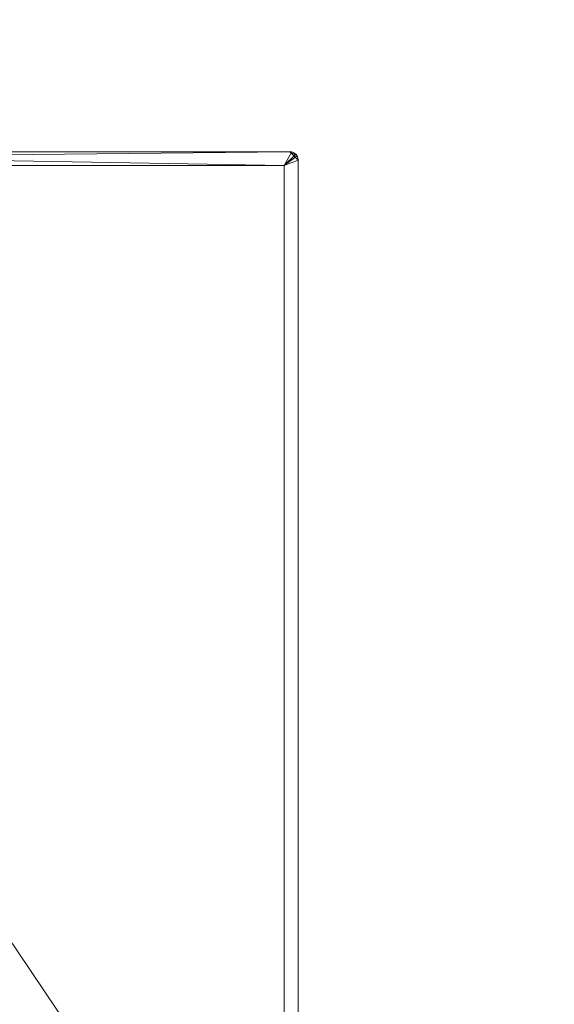
# Model space of a CAD drawing. Units: millimetres. Extents: x 0 to 4587, y -1104 to 2432.
# Drawn here: x 960 to 1920, y 664 to 2432 of the extents above; entities that cross this region are included whole.
import ezdxf

# ---------------------------------------------------------------- set-up
doc = ezdxf.new("R2010")
doc.units = ezdxf.units.MM
doc.layers.add('Moffat_Profile', color=10, linetype='CONTINUOUS')
doc.layers.add('Q-SPCQ', color=91, linetype='CONTINUOUS', lineweight=30)

msp = doc.modelspace()

# ---------------------------------------------------------------- linework, layer by layer
at = {"layer": 'Q-SPCQ', "lineweight": 13, "true_color": 0x000000, "invisible_edges": 15}
for points in [[(1920, 2432), (1915.6, 2421.4), (1905, 2417)], [(1606, 2345, 1280), (1608.9, 2345, 1272.9), (1616, 2345, 1270), (1764, 2345, 1280)], [(1606, 1280, -2063), (1608.9, 1272.9, -2063), (1616, 1270, -2063), (1764, 1280, -2063)]]:
    msp.add_3dface(points, dxfattribs=at)
at = {"layer": 'Q-SPCQ', "lineweight": 9, "true_color": 0x000000, "invisible_edges": 15}
for points in [[(1479.4, 2388.5, 983.9), (1477.7, 2417, 985.9), (1475, 2388.5, 984.5)], [(1475, 2388.5, 859.5), (1478.2, 2417, 858.3), (1478.6, 2388.3, 860)], [(1482.1, 2388.5, 861.3), (1478.6, 2388.3, 860), (1480.3, 2417, 859.2)], [(1479.4, 2388.5, 983.9), (1482.1, 2381.5, 982.1), (1480.3, 2417, 984.8)], [(1484.5, 2388.5, 981.1), (1483, 2417, 983.7), (1482.1, 2381.5, 982.1)], [(1482.1, 2388.5, 861.3), (1483, 2417, 860.3), (1484.5, 2381.5, 863.5)], [(1484.5, 2388.5, 981.1), (1486.6, 2381.5, 978.4), (1485.6, 2417, 982.6)], [(1486.6, 2388.5, 865), (1484.5, 2381.5, 863.5), (1485.6, 2417, 861.4)], [(1488.2, 2388.5, 976.6), (1486.7, 2417, 980), (1486.6, 2381.5, 978.4)], [(1486.6, 2388.5, 865), (1486.7, 2417, 864), (1488.2, 2381.5, 868)], [(1488.2, 2388.5, 976.6), (1489.6, 2388.3, 973), (1487.8, 2417, 977.3)], [(1489.4, 2388.5, 870.1), (1488.2, 2381.5, 868), (1487.8, 2417, 866.7)], [(1490, 2388.5, 969.5), (1488.7, 2417, 975.2), (1489.6, 2388.3, 973)], [(1489.4, 2388.5, 870.1), (1488.9, 2417, 869.3), (1490, 2388.5, 874.5)], [(1479.4, 2388.5, 983.9), (1475, 2388.5, 984.5), (1477.9, 2360, 981.7)], [(1478.6, 2388.3, 860), (1477.9, 2360, 862.3), (1475, 2388.5, 859.5)], [(1482.1, 2388.5, 861.3), (1480.7, 2360, 863.1), (1478.6, 2388.3, 860)], [(1479.4, 2388.5, 983.9), (1480.7, 2360, 980.9), (1482.1, 2381.5, 982.1)], [(1484.5, 2388.5, 981.1), (1482.1, 2381.5, 982.1), (1483.3, 2360, 979.5)], [(1482.1, 2388.5, 861.3), (1484.5, 2381.5, 863.5), (1483.3, 2360, 864.5)], [(1485.6, 2360, 977.6), (1486.6, 2381.5, 978.4), (1484.5, 2388.5, 981.1)], [(1486.6, 2388.5, 865), (1485.6, 2360, 866.4), (1484.5, 2381.5, 863.5)], [(1488.2, 2388.5, 976.6), (1486.6, 2381.5, 978.4), (1487.5, 2360, 975.3)], [(1486.6, 2388.5, 865), (1488.2, 2381.5, 868), (1487.5, 2360, 868.7)], [(1488.2, 2388.5, 976.6), (1488.9, 2360, 972.7), (1489.6, 2388.3, 973)], [(1488.2, 2381.5, 868), (1489.4, 2388.5, 870.1), (1488.9, 2360, 871.3)], [(1489.4, 2388.5, 870.1), (1490, 2388.5, 874.5), (1489.7, 2360, 874.1)], [(1489.6, 2388.3, 973), (1489.7, 2360, 969.9), (1490, 2388.5, 969.5)], [(1477.9, 2360, 981.7), (1472.5, 2355, 981.2), (1466.7, 2330, 975.2)], [(1489.7, 2360, 874.1), (1489.2, 2355, 879.5), (1483.2, 2330, 885.3)], [(1321.4, 2325, 891.6), (1320.5, 2325, 893.7), (1315.9, 2340, 890.3)], [(1320.5, 2325, 893.7), (1318.8, 2328.6, 895.9), (1315.9, 2340, 890.3)], [(1320.4, 2324.7, 949.5), (1321.1, 2325, 951.8), (1315.9, 2340, 953.7)], [(1316.8, 2340, 887.4), (1322.9, 2325, 889.7), (1321.4, 2325, 891.6)], [(1316.8, 2340, 956.6), (1321.1, 2325, 951.8), (1322.4, 2325, 953.8)], [(1324.9, 2324.7, 888.3), (1322.9, 2325, 889.7), (1319.3, 2340, 885.5)], [(1322.4, 2325, 953.8), (1324.1, 2325, 955.3), (1319.3, 2340, 958.5)], [(1324.1, 2325, 955.3), (1325.6, 2328.6, 957.6), (1319.3, 2340, 958.5)], [(1326, 2310, 946.6), (1321.1, 2325, 951.8), (1320.4, 2324.7, 949.5)], [(1321.4, 2325, 891.6), (1326, 2310, 897.4), (1320.5, 2325, 893.7)], [(1322.4, 2325, 953.8), (1321.1, 2325, 951.8), (1326.9, 2310, 949.5)], [(1321.4, 2325, 891.6), (1322.9, 2325, 889.7), (1326.9, 2310, 894.5)], [(1322.4, 2325, 953.8), (1329.4, 2310, 951.4), (1324.1, 2325, 955.3)], [(1329.4, 2310, 892.6), (1322.9, 2325, 889.7), (1324.9, 2324.7, 888.3)], [(1281.7, 2295, 906.1), (1280.8, 2295, 908.4), (1273.9, 2310, 905.3)], [(1281.4, 2293.8, 935.1), (1281.5, 2295, 937.5), (1273.9, 2310, 938.7)], [(1274.8, 2310, 902.4), (1283.3, 2295, 904), (1281.7, 2295, 906.1)], [(1274.8, 2310, 941.6), (1281.5, 2295, 937.5), (1283, 2295, 939.7)], [(1285.6, 2293.8, 902.7), (1283.3, 2295, 904), (1277.3, 2310, 900.6)], [(1283, 2295, 939.7), (1284.8, 2295, 941.3), (1277.3, 2310, 943.4)], [(1281.7, 2295, 906.1), (1288.9, 2280, 910.7), (1280.8, 2295, 908.4)], [(1288.9, 2280, 933.3), (1281.5, 2295, 937.5), (1281.4, 2293.8, 935.1)], [(1283, 2295, 939.7), (1281.5, 2295, 937.5), (1289.7, 2280, 936.1)], [(1281.7, 2295, 906.1), (1283.3, 2295, 904), (1289.7, 2280, 907.9)], [(1283, 2295, 939.7), (1292.1, 2280, 938), (1284.8, 2295, 941.3)], [(1292.1, 2280, 906), (1283.3, 2295, 904), (1285.6, 2293.8, 902.7)], [(1477.9, 981.7, -2078), (1472.5, 981.2, -2073), (1466.7, 975.2, -2048)], [(1479.4, 983.9, -2106.5), (1477.7, 985.9, -2135), (1475, 984.5, -2106.5)], [(1479.4, 983.9, -2106.5), (1475, 984.5, -2106.5), (1477.9, 981.7, -2078)], [(1479.4, 983.9, -2106.5), (1482.1, 982.1, -2099.5), (1480.3, 984.8, -2135)], [(1479.4, 983.9, -2106.5), (1480.7, 980.9, -2078), (1482.1, 982.1, -2099.5)], [(1484.5, 981.1, -2106.5), (1483, 983.7, -2135), (1482.1, 982.1, -2099.5)], [(1484.5, 981.1, -2106.5), (1482.1, 982.1, -2099.5), (1483.3, 979.5, -2078)], [(1484.5, 981.1, -2106.5), (1486.6, 978.4, -2099.5), (1485.6, 982.6, -2135)], [(1485.6, 977.6, -2078), (1486.6, 978.4, -2099.5), (1484.5, 981.1, -2106.5)], [(1488.2, 976.6, -2106.5), (1486.7, 980, -2135), (1486.6, 978.4, -2099.5)], [(1488.2, 976.6, -2106.5), (1486.6, 978.4, -2099.5), (1487.5, 975.3, -2078)], [(1488.2, 976.6, -2106.5), (1489.6, 973, -2106.3), (1487.8, 977.3, -2135)], [(1488.2, 976.6, -2106.5), (1488.9, 972.7, -2078), (1489.6, 973, -2106.3)], [(1490, 969.5, -2106.5), (1488.7, 975.2, -2135), (1489.6, 973, -2106.3)], [(1489.6, 973, -2106.3), (1489.7, 969.9, -2078), (1490, 969.5, -2106.5)], [(1316.8, 956.6, -2058), (1321.1, 951.8, -2043), (1322.4, 953.8, -2043)], [(1322.4, 953.8, -2043), (1324.1, 955.3, -2043), (1319.3, 958.5, -2058)], [(1324.1, 955.3, -2043), (1325.6, 957.6, -2046.6), (1319.3, 958.5, -2058)], [(1322.4, 953.8, -2043), (1329.4, 951.4, -2028), (1324.1, 955.3, -2043)], [(1281.4, 935.1, -2011.8), (1281.5, 937.5, -2013), (1273.9, 938.7, -2028)], [(1274.8, 941.6, -2028), (1281.5, 937.5, -2013), (1283, 939.7, -2013)], [(1283, 939.7, -2013), (1284.8, 941.3, -2013), (1277.3, 943.4, -2028)], [(1288.9, 933.3, -1998), (1281.5, 937.5, -2013), (1281.4, 935.1, -2011.8)], [(1283, 939.7, -2013), (1281.5, 937.5, -2013), (1289.7, 936.1, -1998)], [(1283, 939.7, -2013), (1292.1, 938, -1998), (1284.8, 941.3, -2013)], [(1320.4, 949.5, -2042.7), (1321.1, 951.8, -2043), (1315.9, 953.7, -2058)], [(1326, 946.6, -2028), (1321.1, 951.8, -2043), (1320.4, 949.5, -2042.7)], [(1322.4, 953.8, -2043), (1321.1, 951.8, -2043), (1326.9, 949.5, -2028)], [(1281.7, 906.1, -2013), (1280.8, 908.4, -2013), (1273.9, 905.3, -2028)], [(1274.8, 902.4, -2028), (1283.3, 904, -2013), (1281.7, 906.1, -2013)], [(1285.6, 902.7, -2011.8), (1283.3, 904, -2013), (1277.3, 900.6, -2028)], [(1281.7, 906.1, -2013), (1288.9, 910.7, -1998), (1280.8, 908.4, -2013)], [(1281.7, 906.1, -2013), (1283.3, 904, -2013), (1289.7, 907.9, -1998)], [(1292.1, 906, -1998), (1283.3, 904, -2013), (1285.6, 902.7, -2011.8)], [(1320.5, 893.7, -2043), (1318.8, 895.9, -2046.6), (1315.9, 890.3, -2058)], [(1321.4, 891.6, -2043), (1320.5, 893.7, -2043), (1315.9, 890.3, -2058)], [(1316.8, 887.4, -2058), (1322.9, 889.7, -2043), (1321.4, 891.6, -2043)], [(1324.9, 888.3, -2042.7), (1322.9, 889.7, -2043), (1319.3, 885.5, -2058)], [(1321.4, 891.6, -2043), (1326, 897.4, -2028), (1320.5, 893.7, -2043)], [(1321.4, 891.6, -2043), (1322.9, 889.7, -2043), (1326.9, 894.5, -2028)], [(1329.4, 892.6, -2028), (1322.9, 889.7, -2043), (1324.9, 888.3, -2042.7)], [(1489.7, 874.1, -2078), (1489.2, 879.5, -2073), (1483.2, 885.3, -2048)], [(1486.6, 865, -2106.5), (1485.6, 866.4, -2078), (1484.5, 863.5, -2099.5)], [(1486.6, 865, -2106.5), (1488.2, 868, -2099.5), (1487.5, 868.7, -2078)], [(1486.6, 865, -2106.5), (1486.7, 864, -2135), (1488.2, 868, -2099.5)], [(1489.4, 870.1, -2106.5), (1488.2, 868, -2099.5), (1487.8, 866.7, -2135)], [(1488.2, 868, -2099.5), (1489.4, 870.1, -2106.5), (1488.9, 871.3, -2078)], [(1489.4, 870.1, -2106.5), (1488.9, 869.3, -2135), (1490, 874.5, -2106.5)], [(1489.4, 870.1, -2106.5), (1490, 874.5, -2106.5), (1489.7, 874.1, -2078)], [(1478.6, 860, -2106.3), (1477.9, 862.3, -2078), (1475, 859.5, -2106.5)], [(1475, 859.5, -2106.5), (1478.2, 858.3, -2135), (1478.6, 860, -2106.3)], [(1482.1, 861.3, -2106.5), (1480.7, 863.1, -2078), (1478.6, 860, -2106.3)], [(1482.1, 861.3, -2106.5), (1478.6, 860, -2106.3), (1480.3, 859.2, -2135)], [(1482.1, 861.3, -2106.5), (1484.5, 863.5, -2099.5), (1483.3, 864.5, -2078)], [(1482.1, 861.3, -2106.5), (1483, 860.3, -2135), (1484.5, 863.5, -2099.5)], [(1486.6, 865, -2106.5), (1484.5, 863.5, -2099.5), (1485.6, 861.4, -2135)]]:
    msp.add_3dface(points, dxfattribs=at)

# ---------------------------------------------------------------- meshes
at = {"layer": 'Moffat_Profile', "lineweight": 13, "true_color": 0x000000}
mesh = msp.add_polyface(dxfattribs=at)
corners = [(15, 2195), (11.1, 2194.5), (7.5, 2193), (4.4, 2190.6), (2, 2187.5), (0.5, 2183.9), (0, 2180), (0, 10), (0.5, 6.1), (2, 2.5), (4.4, -0.6), (7.5, -3), (11.1, -4.5), (15, -5), (1445, -5), (1448.9, -4.5), (1452.5, -3), (1455.6, -0.6), (1458, 2.5), (1459.5, 6.1), (1460, 10), (1460, 2180), (1459.5, 2183.9), (1458, 2187.5), (1455.6, 2190.6), (1452.5, 2193), (1448.9, 2194.5), (1445, 2195)]
mesh.append_faces([[corners[k] for k in face] for face in [(23, 25, 24), (14, 17, 16, 15)]], dxfattribs={"vtx0": -1})
mesh.append_faces([[corners[k] for k in face] for face in [(25, 23, 27, 26)]], dxfattribs={"vtx0": -1, "vtx1": -1})
mesh.append_faces([[corners[k] for k in face] for face in [(13, 10, 7)]], dxfattribs={"vtx0": -1, "vtx1": -1, "vtx2": -1})
mesh.append_faces([[corners[k] for k in face] for face in [(13, 20, 19, 14)]], dxfattribs={"vtx0": -1, "vtx2": -1})
mesh.append_faces([[corners[k] for k in face] for face in [(27, 21, 20, 6), (13, 7, 6, 20)]], dxfattribs={"vtx0": -1, "vtx2": -1, "vtx3": -1})
mesh.append_faces([[corners[k] for k in face] for face in [(27, 23, 22, 21), (14, 19, 18, 17)]], dxfattribs={"vtx0": -1, "vtx3": -1})
mesh.append_faces([[corners[k] for k in face] for face in [(3, 2, 4)]], dxfattribs={"vtx1": -1})
mesh.append_faces([[corners[k] for k in face] for face in [(5, 4, 0, 6), (0, 27, 6)]], dxfattribs={"vtx1": -1, "vtx2": -1})
mesh.append_faces([[corners[k] for k in face] for face in [(9, 8, 7, 10)]], dxfattribs={"vtx2": -1})
mesh.append_faces([[corners[k] for k in face] for face in [(2, 1, 0, 4)]], dxfattribs={"vtx2": -1, "vtx3": -1})
mesh.append_faces([[corners[k] for k in face] for face in [(13, 12, 11, 10)]], dxfattribs={"vtx3": -1})
mesh = msp.add_polyface(dxfattribs=at)
corners = [(15, 2195, 2170), (1445, 2195, 2170), (1448.9, 2194.5, 2170), (1452.5, 2193, 2170), (1455.6, 2190.6, 2170), (1458, 2187.5, 2170), (1459.5, 2183.9, 2170), (1460, 2180, 2170), (1460, 10, 2170), (1459.5, 6.1, 2170), (1458, 2.5, 2170), (1455.6, -0.6, 2170), (1452.5, -3, 2170), (1448.9, -4.5, 2170), (1445, -5, 2170), (15, -5, 2170), (11.1, -4.5, 2170), (7.5, -3, 2170), (4.4, -0.6, 2170), (2, 2.5, 2170), (0.5, 6.1, 2170), (0, 10, 2170), (0, 2180, 2170), (0.5, 2183.9, 2170), (2, 2187.5, 2170), (4.4, 2190.6, 2170), (7.5, 2193, 2170), (11.1, 2194.5, 2170), (1435, 2170, 2170), (25, 2170, 2170), (25, 20, 2170), (1435, 20, 2170)]
mesh.append_faces([[corners[k] for k in face] for face in [(22, 29, 24, 23), (26, 29, 0, 27), (18, 30, 20, 19), (0, 28, 2, 1), (2, 28, 4, 3), (11, 31, 13, 12), (8, 31, 9)]], dxfattribs={"vtx0": -1, "vtx1": -1})
mesh.append_faces([[corners[k] for k in face] for face in [(29, 28, 0), (30, 29, 22), (5, 4, 28)]], dxfattribs={"vtx1": -1, "vtx2": -1})
mesh.append_faces([[corners[k] for k in face] for face in [(31, 30, 16, 15), (8, 7, 28, 31)]], dxfattribs={"vtx1": -1, "vtx3": -1})
mesh.append_faces([[corners[k] for k in face] for face in [(26, 25, 24, 29), (22, 21, 20, 30), (18, 17, 16, 30), (7, 6, 5, 28), (15, 14, 13, 31), (11, 10, 9, 31)]], dxfattribs={"vtx2": -1, "vtx3": -1})
mesh = msp.add_polyface(dxfattribs=at)
corners = [(15, 2195), (1445, 2195), (1445, 2195, 2015), (1445, 2195, 2170), (15, 2195, 2170), (15, 2195, 2015)]
mesh.append_faces([[corners[k] for k in face] for face in [(5, 4, 3, 2), (2, 1, 0, 5)]], dxfattribs={"vtx3": -1})
mesh = msp.add_polyface(dxfattribs=at)
corners = [(1460, 2180, 2170), (1459.5, 2183.9, 2170), (1458, 2187.5, 2170), (1455.6, 2190.6, 2170), (1452.5, 2193, 2170), (1448.9, 2194.5, 2170), (1445, 2195, 2170), (1445, 2195, 2015), (1448.9, 2194.5, 2015), (1452.5, 2193, 2015), (1455.6, 2190.6, 2015), (1458, 2187.5, 2015), (1459.5, 2183.9, 2015), (1460, 2180, 2015)]
mesh.append_faces([[corners[k] for k in face] for face in [(5, 8, 7, 6)]], dxfattribs={"vtx0": -1})
mesh.append_faces([[corners[k] for k in face] for face in [(4, 9, 8, 5), (3, 10, 9, 4), (1, 12, 11, 2), (10, 3, 2, 11)]], dxfattribs={"vtx0": -1, "vtx2": -1})
mesh.append_faces([[corners[k] for k in face] for face in [(0, 13, 12, 1)]], dxfattribs={"vtx2": -1})
mesh = msp.add_polyface(dxfattribs=at)
corners = [(1445, 2195), (1448.9, 2194.5), (1452.5, 2193), (1455.6, 2190.6), (1458, 2187.5), (1459.5, 2183.9), (1460, 2180), (1460, 2180, 2015), (1459.5, 2183.9, 2015), (1458, 2187.5, 2015), (1455.6, 2190.6, 2015), (1452.5, 2193, 2015), (1448.9, 2194.5, 2015), (1445, 2195, 2015)]
mesh.append_faces([[corners[k] for k in face] for face in [(12, 1, 0, 13)]], dxfattribs={"vtx0": -1})
mesh.append_faces([[corners[k] for k in face] for face in [(11, 2, 1, 12), (10, 3, 2, 11), (8, 5, 4, 9), (3, 10, 9, 4)]], dxfattribs={"vtx0": -1, "vtx2": -1})
mesh.append_faces([[corners[k] for k in face] for face in [(7, 6, 5, 8)]], dxfattribs={"vtx2": -1})
mesh = msp.add_polyface(dxfattribs=at)
corners = [(1460, 2180), (1460, 10), (1460, 10, 2015), (1460, 10, 2170), (1460, 2180, 2170), (1460, 2180, 2015)]
mesh.append_faces([[corners[k] for k in face] for face in [(5, 4, 3, 2), (2, 1, 0, 5)]], dxfattribs={"vtx3": -1})
mesh = msp.add_polyface(dxfattribs=at)
corners = [(25, 20, 2015), (25, 2170, 2015), (1435, 2170, 2015), (1435, 20, 2015)]
mesh.append_faces([[corners[k] for k in face] for face in [(3, 2, 1, 0)]])
mesh = msp.add_polyface(dxfattribs=at)
corners = [(1435, 2170, 2170), (1435, 2170, 2015), (25, 2170, 2015), (25, 2170, 2170)]
mesh.append_faces([[corners[k] for k in face] for face in [(3, 2, 1, 0)]])
mesh = msp.add_polyface(dxfattribs=at)
corners = [(1435, 20, 2170), (1435, 20, 2015), (1435, 2170, 2015), (1435, 2170, 2170)]
mesh.append_faces([[corners[k] for k in face] for face in [(3, 2, 1, 0)]])

doc.saveas('drawing.dxf')
